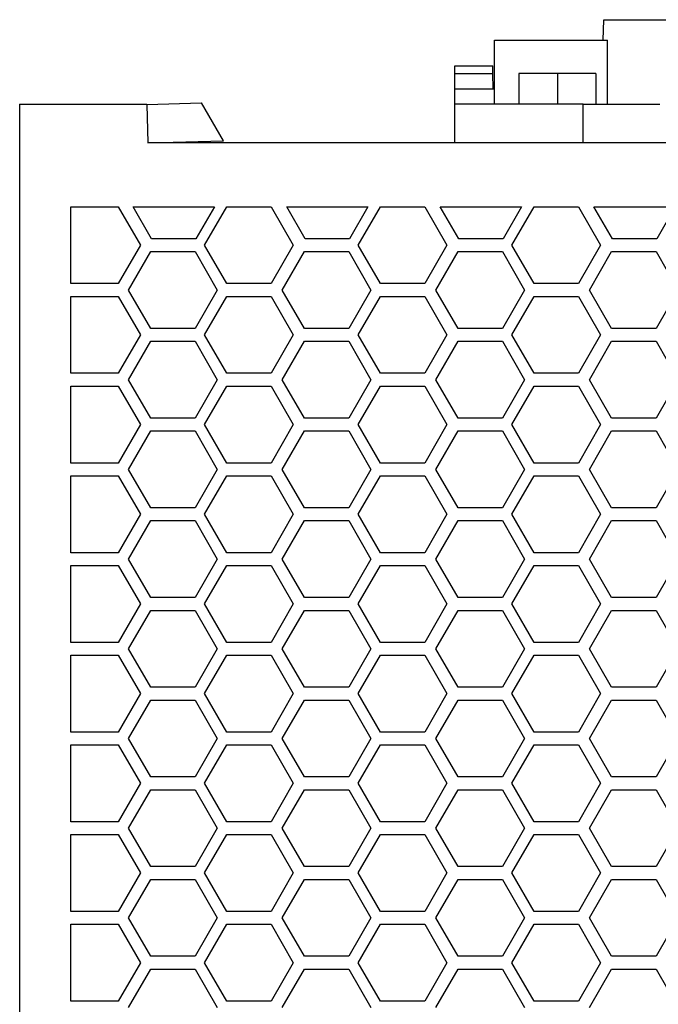
# Model space of a CAD drawing. Units: millimetres. Extents: x -1257 to -837, y -1205 to -908.
# Drawn here: x -1115 to -1090, y -1101 to -1062 of the extents above; entities that cross this region are included whole.
import ezdxf

# ---------------------------------------------------------------- set-up
doc = ezdxf.new("R2010")
doc.units = ezdxf.units.MM
doc.linetypes.add('DOT_CENTER', pattern=[14, 12, -1, 0, -1])
doc.layers.add('1', color=7, linetype='Continuous')

# ---------------------------------------------------------------- blocks, each defined once
blk = doc.blocks.new('QUINT4_PS_1AC_24DC_40-select__2', base_point=(-2229.775, -2272.55))
at = {"color": 7, "linetype": 'Continuous'}
for p, q in [((-2184.188, -2126.6), (-2184.16, -2125)), ((-2184.16, -2125), (-2177.575, -2125)), ((-2192.688, -2126.6), (-2183.862, -2126.6)), ((-2192.688, -2130.4), (-2192.688, -2126.6)), ((-2183.862, -2131.6), (-2183.862, -2126.6)), ((-2195.775, -2129.2), (-2195.775, -2128.6)), ((-2195.775, -2128.6), (-2192.827, -2128.6)), ((-2192.817, -2129.2), (-2192.827, -2128.6)), ((-2195.775, -2129.2), (-2192.817, -2129.2)), ((-2195.775, -2130.4), (-2195.775, -2129.2)), ((-2192.796, -2130.4), (-2192.817, -2129.2)), ((-2190.775, -2129.2), (-2190.775, -2131.6)), ((-2184.775, -2129.2), (-2190.775, -2129.2)), ((-2184.775, -2129.2), (-2184.775, -2131.6)), ((-2195.775, -2130.4), (-2192.688, -2130.4)), ((-2195.775, -2131.6), (-2195.775, -2130.4)), ((-2192.688, -2131.6), (-2192.688, -2130.4)), ((-2229.775, -2131.6), (-2229.775, -2271.85)), ((-2229.775, -2131.6), (-2219.854, -2131.6)), ((-2219.854, -2131.6), (-2219.853, -2131.607)), ((-2219.853, -2131.607), (-2215.568, -2131.495)), ((-2219.853, -2131.612), (-2215.565, -2131.499)), ((-2219.853, -2131.607), (-2219.853, -2131.612)), ((-2219.853, -2131.612), (-2219.775, -2134.6)), ((-2215.565, -2131.499), (-2215.568, -2131.495)), ((-2213.864, -2134.445), (-2215.565, -2131.499)), ((-2195.775, -2134.6), (-2195.775, -2131.6)), ((-2192.688, -2131.6), (-2195.775, -2131.6)), ((-2190.775, -2131.6), (-2192.688, -2131.6)), ((-2185.775, -2131.6), (-2190.775, -2131.6)), ((-2185.775, -2134.6), (-2185.775, -2131.6)), ((-2185.775, -2131.6), (-2184.775, -2131.6)), ((-2184.775, -2131.6), (-2183.862, -2131.6)), ((-2183.862, -2131.6), (-2179.775, -2131.6)), ((-2219.775, -2134.6), (-2213.864, -2134.445)), ((-2195.775, -2134.6), (-2219.775, -2134.6)), ((-2185.775, -2134.6), (-2195.775, -2134.6)), ((-2153.775, -2134.6), (-2185.775, -2134.6)), ((-2225.775, -2145.6), (-2225.775, -2139.6)), ((-2225.775, -2139.6), (-2222.075, -2139.6)), ((-2222.075, -2139.6), (-2220.343, -2142.6)), ((-2219.477, -2142.1), (-2220.92, -2139.6)), ((-2220.92, -2139.6), (-2214.57, -2139.6)), ((-2214.57, -2139.6), (-2216.013, -2142.1)), ((-2215.331, -2142.6), (-2213.599, -2139.6)), ((-2213.599, -2139.6), (-2210.135, -2139.6)), ((-2210.135, -2139.6), (-2208.403, -2142.6)), ((-2207.477, -2142.1), (-2208.92, -2139.6)), ((-2208.92, -2139.6), (-2202.57, -2139.6)), ((-2202.57, -2139.6), (-2204.013, -2142.1)), ((-2203.331, -2142.6), (-2201.599, -2139.6)), ((-2201.599, -2139.6), (-2198.135, -2139.6)), ((-2198.135, -2139.6), (-2196.403, -2142.6)), ((-2195.477, -2142.1), (-2196.92, -2139.6)), ((-2196.92, -2139.6), (-2190.57, -2139.6)), ((-2190.57, -2139.6), (-2192.013, -2142.1)), ((-2191.331, -2142.6), (-2189.599, -2139.6)), ((-2189.599, -2139.6), (-2186.135, -2139.6)), ((-2186.135, -2139.6), (-2184.403, -2142.6)), ((-2184.92, -2139.6), (-2178.57, -2139.6)), ((-2183.477, -2142.1), (-2184.92, -2139.6)), ((-2178.57, -2139.6), (-2180.013, -2142.1)), ((-2216.013, -2142.1), (-2219.477, -2142.1)), ((-2204.013, -2142.1), (-2207.477, -2142.1)), ((-2192.013, -2142.1), (-2195.477, -2142.1)), ((-2180.013, -2142.1), (-2183.477, -2142.1)), ((-2220.343, -2142.6), (-2222.075, -2145.6)), ((-2221.269, -2146.1), (-2219.537, -2143.1)), ((-2219.537, -2143.1), (-2216.073, -2143.1)), ((-2216.073, -2143.1), (-2214.341, -2146.1)), ((-2213.599, -2145.6), (-2215.331, -2142.6)), ((-2208.403, -2142.6), (-2210.135, -2145.6)), ((-2209.269, -2146.1), (-2207.537, -2143.1)), ((-2207.537, -2143.1), (-2204.073, -2143.1)), ((-2204.073, -2143.1), (-2202.341, -2146.1)), ((-2201.599, -2145.6), (-2203.331, -2142.6)), ((-2196.403, -2142.6), (-2198.135, -2145.6)), ((-2197.269, -2146.1), (-2195.537, -2143.1)), ((-2195.537, -2143.1), (-2192.073, -2143.1)), ((-2192.073, -2143.1), (-2190.341, -2146.1)), ((-2189.599, -2145.6), (-2191.331, -2142.6)), ((-2184.403, -2142.6), (-2186.135, -2145.6)), ((-2185.269, -2146.1), (-2183.537, -2143.1)), ((-2183.537, -2143.1), (-2180.073, -2143.1)), ((-2180.073, -2143.1), (-2178.341, -2146.1)), ((-2222.075, -2145.6), (-2225.775, -2145.6)), ((-2210.135, -2145.6), (-2213.599, -2145.6)), ((-2198.135, -2145.6), (-2201.599, -2145.6)), ((-2186.135, -2145.6), (-2189.599, -2145.6)), ((-2219.537, -2149.1), (-2221.269, -2146.1)), ((-2214.341, -2146.1), (-2216.073, -2149.1)), ((-2207.537, -2149.1), (-2209.269, -2146.1)), ((-2202.341, -2146.1), (-2204.073, -2149.1)), ((-2195.537, -2149.1), (-2197.269, -2146.1)), ((-2190.341, -2146.1), (-2192.073, -2149.1)), ((-2183.537, -2149.1), (-2185.269, -2146.1)), ((-2178.341, -2146.1), (-2180.073, -2149.1)), ((-2225.775, -2152.6), (-2225.775, -2146.6)), ((-2225.775, -2146.6), (-2222.075, -2146.6)), ((-2222.075, -2146.6), (-2220.343, -2149.6)), ((-2215.331, -2149.6), (-2213.599, -2146.6)), ((-2213.599, -2146.6), (-2210.135, -2146.6)), ((-2210.135, -2146.6), (-2208.403, -2149.6)), ((-2203.331, -2149.6), (-2201.599, -2146.6)), ((-2201.599, -2146.6), (-2198.135, -2146.6)), ((-2198.135, -2146.6), (-2196.403, -2149.6)), ((-2191.331, -2149.6), (-2189.599, -2146.6)), ((-2189.599, -2146.6), (-2186.135, -2146.6)), ((-2186.135, -2146.6), (-2184.403, -2149.6)), ((-2216.073, -2149.1), (-2219.537, -2149.1)), ((-2204.073, -2149.1), (-2207.537, -2149.1)), ((-2192.073, -2149.1), (-2195.537, -2149.1)), ((-2180.073, -2149.1), (-2183.537, -2149.1)), ((-2220.343, -2149.6), (-2222.075, -2152.6)), ((-2221.269, -2153.1), (-2219.537, -2150.1)), ((-2219.537, -2150.1), (-2216.073, -2150.1)), ((-2216.073, -2150.1), (-2214.341, -2153.1)), ((-2213.599, -2152.6), (-2215.331, -2149.6)), ((-2208.403, -2149.6), (-2210.135, -2152.6)), ((-2209.269, -2153.1), (-2207.537, -2150.1)), ((-2207.537, -2150.1), (-2204.073, -2150.1)), ((-2204.073, -2150.1), (-2202.341, -2153.1)), ((-2201.599, -2152.6), (-2203.331, -2149.6)), ((-2196.403, -2149.6), (-2198.135, -2152.6)), ((-2197.269, -2153.1), (-2195.537, -2150.1)), ((-2195.537, -2150.1), (-2192.073, -2150.1)), ((-2192.073, -2150.1), (-2190.341, -2153.1)), ((-2189.599, -2152.6), (-2191.331, -2149.6)), ((-2184.403, -2149.6), (-2186.135, -2152.6)), ((-2185.269, -2153.1), (-2183.537, -2150.1)), ((-2183.537, -2150.1), (-2180.073, -2150.1)), ((-2180.073, -2150.1), (-2178.341, -2153.1)), ((-2222.075, -2152.6), (-2225.775, -2152.6)), ((-2219.537, -2156.1), (-2221.269, -2153.1)), ((-2214.341, -2153.1), (-2216.073, -2156.1)), ((-2210.135, -2152.6), (-2213.599, -2152.6)), ((-2207.537, -2156.1), (-2209.269, -2153.1)), ((-2202.341, -2153.1), (-2204.073, -2156.1)), ((-2198.135, -2152.6), (-2201.599, -2152.6)), ((-2195.537, -2156.1), (-2197.269, -2153.1)), ((-2190.341, -2153.1), (-2192.073, -2156.1)), ((-2186.135, -2152.6), (-2189.599, -2152.6)), ((-2183.537, -2156.1), (-2185.269, -2153.1)), ((-2178.341, -2153.1), (-2180.073, -2156.1)), ((-2225.775, -2159.6), (-2225.775, -2153.6)), ((-2225.775, -2153.6), (-2222.075, -2153.6)), ((-2222.075, -2153.6), (-2220.343, -2156.6)), ((-2215.331, -2156.6), (-2213.599, -2153.6)), ((-2213.599, -2153.6), (-2210.135, -2153.6)), ((-2210.135, -2153.6), (-2208.403, -2156.6)), ((-2203.331, -2156.6), (-2201.599, -2153.6)), ((-2201.599, -2153.6), (-2198.135, -2153.6)), ((-2198.135, -2153.6), (-2196.403, -2156.6)), ((-2191.331, -2156.6), (-2189.599, -2153.6)), ((-2189.599, -2153.6), (-2186.135, -2153.6)), ((-2186.135, -2153.6), (-2184.403, -2156.6)), ((-2216.073, -2156.1), (-2219.537, -2156.1)), ((-2204.073, -2156.1), (-2207.537, -2156.1)), ((-2192.073, -2156.1), (-2195.537, -2156.1)), ((-2180.073, -2156.1), (-2183.537, -2156.1)), ((-2220.343, -2156.6), (-2222.075, -2159.6)), ((-2221.269, -2160.1), (-2219.537, -2157.1)), ((-2219.537, -2157.1), (-2216.073, -2157.1)), ((-2216.073, -2157.1), (-2214.341, -2160.1)), ((-2213.599, -2159.6), (-2215.331, -2156.6)), ((-2208.403, -2156.6), (-2210.135, -2159.6)), ((-2209.269, -2160.1), (-2207.537, -2157.1)), ((-2207.537, -2157.1), (-2204.073, -2157.1)), ((-2204.073, -2157.1), (-2202.341, -2160.1)), ((-2201.599, -2159.6), (-2203.331, -2156.6)), ((-2196.403, -2156.6), (-2198.135, -2159.6)), ((-2197.269, -2160.1), (-2195.537, -2157.1)), ((-2195.537, -2157.1), (-2192.073, -2157.1)), ((-2192.073, -2157.1), (-2190.341, -2160.1)), ((-2189.599, -2159.6), (-2191.331, -2156.6)), ((-2184.403, -2156.6), (-2186.135, -2159.6)), ((-2185.269, -2160.1), (-2183.537, -2157.1)), ((-2183.537, -2157.1), (-2180.073, -2157.1)), ((-2180.073, -2157.1), (-2178.341, -2160.1)), ((-2222.075, -2159.6), (-2225.775, -2159.6)), ((-2219.537, -2163.1), (-2221.269, -2160.1)), ((-2214.341, -2160.1), (-2216.073, -2163.1)), ((-2210.135, -2159.6), (-2213.599, -2159.6)), ((-2207.537, -2163.1), (-2209.269, -2160.1)), ((-2202.341, -2160.1), (-2204.073, -2163.1)), ((-2198.135, -2159.6), (-2201.599, -2159.6)), ((-2195.537, -2163.1), (-2197.269, -2160.1)), ((-2190.341, -2160.1), (-2192.073, -2163.1)), ((-2186.135, -2159.6), (-2189.599, -2159.6)), ((-2183.537, -2163.1), (-2185.269, -2160.1)), ((-2178.341, -2160.1), (-2180.073, -2163.1)), ((-2225.775, -2166.6), (-2225.775, -2160.6)), ((-2225.775, -2160.6), (-2222.075, -2160.6)), ((-2222.075, -2160.6), (-2220.343, -2163.6)), ((-2215.331, -2163.6), (-2213.599, -2160.6)), ((-2213.599, -2160.6), (-2210.135, -2160.6)), ((-2210.135, -2160.6), (-2208.403, -2163.6)), ((-2203.331, -2163.6), (-2201.599, -2160.6)), ((-2201.599, -2160.6), (-2198.135, -2160.6)), ((-2198.135, -2160.6), (-2196.403, -2163.6)), ((-2191.331, -2163.6), (-2189.599, -2160.6)), ((-2189.599, -2160.6), (-2186.135, -2160.6)), ((-2186.135, -2160.6), (-2184.403, -2163.6)), ((-2216.073, -2163.1), (-2219.537, -2163.1)), ((-2204.073, -2163.1), (-2207.537, -2163.1)), ((-2192.073, -2163.1), (-2195.537, -2163.1)), ((-2180.073, -2163.1), (-2183.537, -2163.1)), ((-2220.343, -2163.6), (-2222.075, -2166.6)), ((-2213.599, -2166.6), (-2215.331, -2163.6)), ((-2208.403, -2163.6), (-2210.135, -2166.6)), ((-2201.599, -2166.6), (-2203.331, -2163.6)), ((-2196.403, -2163.6), (-2198.135, -2166.6)), ((-2189.599, -2166.6), (-2191.331, -2163.6)), ((-2184.403, -2163.6), (-2186.135, -2166.6)), ((-2221.269, -2167.1), (-2219.537, -2164.1)), ((-2219.537, -2164.1), (-2216.073, -2164.1)), ((-2216.073, -2164.1), (-2214.341, -2167.1)), ((-2209.269, -2167.1), (-2207.537, -2164.1)), ((-2207.537, -2164.1), (-2204.073, -2164.1)), ((-2204.073, -2164.1), (-2202.341, -2167.1)), ((-2197.269, -2167.1), (-2195.537, -2164.1)), ((-2195.537, -2164.1), (-2192.073, -2164.1)), ((-2192.073, -2164.1), (-2190.341, -2167.1)), ((-2185.269, -2167.1), (-2183.537, -2164.1)), ((-2183.537, -2164.1), (-2180.073, -2164.1)), ((-2180.073, -2164.1), (-2178.341, -2167.1)), ((-2222.075, -2166.6), (-2225.775, -2166.6)), ((-2219.537, -2170.1), (-2221.269, -2167.1)), ((-2214.341, -2167.1), (-2216.073, -2170.1)), ((-2210.135, -2166.6), (-2213.599, -2166.6)), ((-2207.537, -2170.1), (-2209.269, -2167.1)), ((-2202.341, -2167.1), (-2204.073, -2170.1)), ((-2198.135, -2166.6), (-2201.599, -2166.6)), ((-2195.537, -2170.1), (-2197.269, -2167.1)), ((-2190.341, -2167.1), (-2192.073, -2170.1)), ((-2186.135, -2166.6), (-2189.599, -2166.6)), ((-2183.537, -2170.1), (-2185.269, -2167.1)), ((-2178.341, -2167.1), (-2180.073, -2170.1)), ((-2225.775, -2173.6), (-2225.775, -2167.6)), ((-2225.775, -2167.6), (-2222.075, -2167.6)), ((-2222.075, -2167.6), (-2220.343, -2170.6)), ((-2215.331, -2170.6), (-2213.599, -2167.6)), ((-2213.599, -2167.6), (-2210.135, -2167.6)), ((-2210.135, -2167.6), (-2208.403, -2170.6)), ((-2203.331, -2170.6), (-2201.599, -2167.6)), ((-2201.599, -2167.6), (-2198.135, -2167.6)), ((-2198.135, -2167.6), (-2196.403, -2170.6)), ((-2191.331, -2170.6), (-2189.599, -2167.6)), ((-2189.599, -2167.6), (-2186.135, -2167.6)), ((-2186.135, -2167.6), (-2184.403, -2170.6)), ((-2216.073, -2170.1), (-2219.537, -2170.1)), ((-2204.073, -2170.1), (-2207.537, -2170.1)), ((-2192.073, -2170.1), (-2195.537, -2170.1)), ((-2180.073, -2170.1), (-2183.537, -2170.1)), ((-2220.343, -2170.6), (-2222.075, -2173.6)), ((-2213.599, -2173.6), (-2215.331, -2170.6)), ((-2208.403, -2170.6), (-2210.135, -2173.6)), ((-2201.599, -2173.6), (-2203.331, -2170.6)), ((-2196.403, -2170.6), (-2198.135, -2173.6)), ((-2189.599, -2173.6), (-2191.331, -2170.6)), ((-2184.403, -2170.6), (-2186.135, -2173.6)), ((-2221.269, -2174.1), (-2219.537, -2171.1)), ((-2219.537, -2171.1), (-2216.073, -2171.1)), ((-2216.073, -2171.1), (-2214.341, -2174.1)), ((-2209.269, -2174.1), (-2207.537, -2171.1)), ((-2207.537, -2171.1), (-2204.073, -2171.1)), ((-2204.073, -2171.1), (-2202.341, -2174.1)), ((-2197.269, -2174.1), (-2195.537, -2171.1)), ((-2195.537, -2171.1), (-2192.073, -2171.1)), ((-2192.073, -2171.1), (-2190.341, -2174.1)), ((-2185.269, -2174.1), (-2183.537, -2171.1)), ((-2183.537, -2171.1), (-2180.073, -2171.1)), ((-2180.073, -2171.1), (-2178.341, -2174.1)), ((-2222.075, -2173.6), (-2225.775, -2173.6)), ((-2210.135, -2173.6), (-2213.599, -2173.6)), ((-2198.135, -2173.6), (-2201.599, -2173.6)), ((-2186.135, -2173.6), (-2189.599, -2173.6)), ((-2225.775, -2180.6), (-2225.775, -2174.6)), ((-2225.775, -2174.6), (-2222.075, -2174.6)), ((-2222.075, -2174.6), (-2220.343, -2177.6)), ((-2219.537, -2177.1), (-2221.269, -2174.1)), ((-2214.341, -2174.1), (-2216.073, -2177.1)), ((-2215.331, -2177.6), (-2213.599, -2174.6)), ((-2213.599, -2174.6), (-2210.135, -2174.6)), ((-2210.135, -2174.6), (-2208.403, -2177.6)), ((-2207.537, -2177.1), (-2209.269, -2174.1)), ((-2202.341, -2174.1), (-2204.073, -2177.1)), ((-2203.331, -2177.6), (-2201.599, -2174.6)), ((-2201.599, -2174.6), (-2198.135, -2174.6)), ((-2198.135, -2174.6), (-2196.403, -2177.6)), ((-2195.537, -2177.1), (-2197.269, -2174.1)), ((-2190.341, -2174.1), (-2192.073, -2177.1)), ((-2191.331, -2177.6), (-2189.599, -2174.6)), ((-2189.599, -2174.6), (-2186.135, -2174.6)), ((-2186.135, -2174.6), (-2184.403, -2177.6)), ((-2183.537, -2177.1), (-2185.269, -2174.1)), ((-2178.341, -2174.1), (-2180.073, -2177.1)), ((-2216.073, -2177.1), (-2219.537, -2177.1)), ((-2204.073, -2177.1), (-2207.537, -2177.1)), ((-2192.073, -2177.1), (-2195.537, -2177.1)), ((-2180.073, -2177.1), (-2183.537, -2177.1)), ((-2220.343, -2177.6), (-2222.075, -2180.6)), ((-2213.599, -2180.6), (-2215.331, -2177.6)), ((-2208.403, -2177.6), (-2210.135, -2180.6)), ((-2201.599, -2180.6), (-2203.331, -2177.6)), ((-2196.403, -2177.6), (-2198.135, -2180.6)), ((-2189.599, -2180.6), (-2191.331, -2177.6)), ((-2184.403, -2177.6), (-2186.135, -2180.6)), ((-2221.269, -2181.1), (-2219.537, -2178.1)), ((-2219.537, -2178.1), (-2216.073, -2178.1)), ((-2216.073, -2178.1), (-2214.341, -2181.1)), ((-2209.269, -2181.1), (-2207.537, -2178.1)), ((-2207.537, -2178.1), (-2204.073, -2178.1)), ((-2204.073, -2178.1), (-2202.341, -2181.1)), ((-2197.269, -2181.1), (-2195.537, -2178.1)), ((-2195.537, -2178.1), (-2192.073, -2178.1)), ((-2192.073, -2178.1), (-2190.341, -2181.1)), ((-2185.269, -2181.1), (-2183.537, -2178.1)), ((-2183.537, -2178.1), (-2180.073, -2178.1)), ((-2180.073, -2178.1), (-2178.341, -2181.1)), ((-2222.075, -2180.6), (-2225.775, -2180.6)), ((-2210.135, -2180.6), (-2213.599, -2180.6)), ((-2198.135, -2180.6), (-2201.599, -2180.6)), ((-2186.135, -2180.6), (-2189.599, -2180.6)), ((-2225.775, -2187.6), (-2225.775, -2181.6)), ((-2225.775, -2181.6), (-2222.075, -2181.6)), ((-2222.075, -2181.6), (-2220.343, -2184.6)), ((-2219.537, -2184.1), (-2221.269, -2181.1)), ((-2214.341, -2181.1), (-2216.073, -2184.1)), ((-2215.331, -2184.6), (-2213.599, -2181.6)), ((-2213.599, -2181.6), (-2210.135, -2181.6)), ((-2210.135, -2181.6), (-2208.403, -2184.6)), ((-2207.537, -2184.1), (-2209.269, -2181.1)), ((-2202.341, -2181.1), (-2204.073, -2184.1)), ((-2203.331, -2184.6), (-2201.599, -2181.6)), ((-2201.599, -2181.6), (-2198.135, -2181.6)), ((-2198.135, -2181.6), (-2196.403, -2184.6)), ((-2195.537, -2184.1), (-2197.269, -2181.1)), ((-2190.341, -2181.1), (-2192.073, -2184.1)), ((-2191.331, -2184.6), (-2189.599, -2181.6)), ((-2189.599, -2181.6), (-2186.135, -2181.6)), ((-2186.135, -2181.6), (-2184.403, -2184.6)), ((-2183.537, -2184.1), (-2185.269, -2181.1)), ((-2178.341, -2181.1), (-2180.073, -2184.1)), ((-2220.343, -2184.6), (-2222.075, -2187.6)), ((-2216.073, -2184.1), (-2219.537, -2184.1)), ((-2213.599, -2187.6), (-2215.331, -2184.6)), ((-2208.403, -2184.6), (-2210.135, -2187.6)), ((-2204.073, -2184.1), (-2207.537, -2184.1)), ((-2201.599, -2187.6), (-2203.331, -2184.6)), ((-2196.403, -2184.6), (-2198.135, -2187.6)), ((-2192.073, -2184.1), (-2195.537, -2184.1)), ((-2189.599, -2187.6), (-2191.331, -2184.6)), ((-2184.403, -2184.6), (-2186.135, -2187.6)), ((-2180.073, -2184.1), (-2183.537, -2184.1)), ((-2221.269, -2188.1), (-2219.537, -2185.1)), ((-2219.537, -2185.1), (-2216.073, -2185.1)), ((-2216.073, -2185.1), (-2214.341, -2188.1)), ((-2209.269, -2188.1), (-2207.537, -2185.1)), ((-2207.537, -2185.1), (-2204.073, -2185.1)), ((-2204.073, -2185.1), (-2202.341, -2188.1)), ((-2197.269, -2188.1), (-2195.537, -2185.1)), ((-2195.537, -2185.1), (-2192.073, -2185.1)), ((-2192.073, -2185.1), (-2190.341, -2188.1)), ((-2185.269, -2188.1), (-2183.537, -2185.1)), ((-2183.537, -2185.1), (-2180.073, -2185.1)), ((-2180.073, -2185.1), (-2178.341, -2188.1)), ((-2222.075, -2187.6), (-2225.775, -2187.6)), ((-2210.135, -2187.6), (-2213.599, -2187.6)), ((-2198.135, -2187.6), (-2201.599, -2187.6)), ((-2186.135, -2187.6), (-2189.599, -2187.6)), ((-2225.775, -2188.6), (-2222.075, -2188.6)), ((-2225.775, -2194.6), (-2225.775, -2188.6)), ((-2222.075, -2188.6), (-2220.343, -2191.6)), ((-2219.537, -2191.1), (-2221.269, -2188.1)), ((-2214.341, -2188.1), (-2216.073, -2191.1)), ((-2215.331, -2191.6), (-2213.599, -2188.6)), ((-2213.599, -2188.6), (-2210.135, -2188.6)), ((-2210.135, -2188.6), (-2208.403, -2191.6)), ((-2207.537, -2191.1), (-2209.269, -2188.1)), ((-2202.341, -2188.1), (-2204.073, -2191.1)), ((-2203.331, -2191.6), (-2201.599, -2188.6)), ((-2201.599, -2188.6), (-2198.135, -2188.6)), ((-2198.135, -2188.6), (-2196.403, -2191.6)), ((-2195.537, -2191.1), (-2197.269, -2188.1)), ((-2190.341, -2188.1), (-2192.073, -2191.1)), ((-2191.331, -2191.6), (-2189.599, -2188.6)), ((-2189.599, -2188.6), (-2186.135, -2188.6)), ((-2186.135, -2188.6), (-2184.403, -2191.6)), ((-2183.537, -2191.1), (-2185.269, -2188.1)), ((-2178.341, -2188.1), (-2180.073, -2191.1)), ((-2220.343, -2191.6), (-2222.075, -2194.6)), ((-2216.073, -2191.1), (-2219.537, -2191.1)), ((-2213.599, -2194.6), (-2215.331, -2191.6)), ((-2208.403, -2191.6), (-2210.135, -2194.6)), ((-2204.073, -2191.1), (-2207.537, -2191.1)), ((-2201.599, -2194.6), (-2203.331, -2191.6)), ((-2196.403, -2191.6), (-2198.135, -2194.6)), ((-2192.073, -2191.1), (-2195.537, -2191.1)), ((-2189.599, -2194.6), (-2191.331, -2191.6)), ((-2184.403, -2191.6), (-2186.135, -2194.6)), ((-2180.073, -2191.1), (-2183.537, -2191.1)), ((-2221.269, -2195.1), (-2219.537, -2192.1)), ((-2219.537, -2192.1), (-2216.073, -2192.1)), ((-2216.073, -2192.1), (-2214.341, -2195.1)), ((-2209.269, -2195.1), (-2207.537, -2192.1)), ((-2207.537, -2192.1), (-2204.073, -2192.1)), ((-2204.073, -2192.1), (-2202.341, -2195.1)), ((-2197.269, -2195.1), (-2195.537, -2192.1)), ((-2195.537, -2192.1), (-2192.073, -2192.1)), ((-2192.073, -2192.1), (-2190.341, -2195.1)), ((-2185.269, -2195.1), (-2183.537, -2192.1)), ((-2183.537, -2192.1), (-2180.073, -2192.1)), ((-2180.073, -2192.1), (-2178.341, -2195.1)), ((-2222.075, -2194.6), (-2225.775, -2194.6)), ((-2210.135, -2194.6), (-2213.599, -2194.6)), ((-2198.135, -2194.6), (-2201.599, -2194.6)), ((-2186.135, -2194.6), (-2189.599, -2194.6)), ((-2225.775, -2201.6), (-2225.775, -2195.6)), ((-2225.775, -2195.6), (-2222.075, -2195.6)), ((-2222.075, -2195.6), (-2220.343, -2198.6)), ((-2219.537, -2198.1), (-2221.269, -2195.1)), ((-2214.341, -2195.1), (-2216.073, -2198.1)), ((-2215.331, -2198.6), (-2213.599, -2195.6)), ((-2213.599, -2195.6), (-2210.135, -2195.6)), ((-2210.135, -2195.6), (-2208.403, -2198.6)), ((-2207.537, -2198.1), (-2209.269, -2195.1)), ((-2202.341, -2195.1), (-2204.073, -2198.1)), ((-2203.331, -2198.6), (-2201.599, -2195.6)), ((-2201.599, -2195.6), (-2198.135, -2195.6)), ((-2198.135, -2195.6), (-2196.403, -2198.6)), ((-2195.537, -2198.1), (-2197.269, -2195.1)), ((-2190.341, -2195.1), (-2192.073, -2198.1)), ((-2191.331, -2198.6), (-2189.599, -2195.6)), ((-2189.599, -2195.6), (-2186.135, -2195.6)), ((-2186.135, -2195.6), (-2184.403, -2198.6)), ((-2183.537, -2198.1), (-2185.269, -2195.1)), ((-2178.341, -2195.1), (-2180.073, -2198.1)), ((-2220.343, -2198.6), (-2222.075, -2201.6)), ((-2216.073, -2198.1), (-2219.537, -2198.1)), ((-2213.599, -2201.6), (-2215.331, -2198.6)), ((-2208.403, -2198.6), (-2210.135, -2201.6)), ((-2204.073, -2198.1), (-2207.537, -2198.1)), ((-2201.599, -2201.6), (-2203.331, -2198.6)), ((-2196.403, -2198.6), (-2198.135, -2201.6)), ((-2192.073, -2198.1), (-2195.537, -2198.1)), ((-2189.599, -2201.6), (-2191.331, -2198.6)), ((-2184.403, -2198.6), (-2186.135, -2201.6)), ((-2180.073, -2198.1), (-2183.537, -2198.1)), ((-2221.269, -2202.1), (-2219.537, -2199.1)), ((-2219.537, -2199.1), (-2216.073, -2199.1)), ((-2216.073, -2199.1), (-2214.341, -2202.1)), ((-2209.269, -2202.1), (-2207.537, -2199.1)), ((-2207.537, -2199.1), (-2204.073, -2199.1)), ((-2204.073, -2199.1), (-2202.341, -2202.1)), ((-2197.269, -2202.1), (-2195.537, -2199.1)), ((-2195.537, -2199.1), (-2192.073, -2199.1)), ((-2192.073, -2199.1), (-2190.341, -2202.1)), ((-2185.269, -2202.1), (-2183.537, -2199.1)), ((-2183.537, -2199.1), (-2180.073, -2199.1)), ((-2180.073, -2199.1), (-2178.341, -2202.1)), ((-2222.075, -2201.6), (-2225.775, -2201.6)), ((-2210.135, -2201.6), (-2213.599, -2201.6)), ((-2198.135, -2201.6), (-2201.599, -2201.6)), ((-2186.135, -2201.6), (-2189.599, -2201.6))]:
    blk.add_line(p, q, dxfattribs=at)
at = {"layer": '1', "color": 2, "linetype": 'DOT_CENTER'}
blk.add_line((-2187.775, -2129.2), (-2187.775, -2131.6), dxfattribs=at)
blk = doc.blocks.new('Drfsicht1', base_point=(-2169.775, -2198.775))
blk.add_blockref('QUINT4_PS_1AC_24DC_40-select__2', (-2229.775, -2272.55))
blk = doc.blocks.new('1')
at = {"xscale": 0.5, "yscale": 0.5, "zscale": 0.5}
blk.add_blockref('Drfsicht1', (-1084.888, -1099.388), dxfattribs=at)

msp = doc.modelspace()

# ---------------------------------------------------------------- block references
at = {"layer": '1'}
msp.add_blockref('1', (0, 0), dxfattribs=at)

doc.saveas('drawing.dxf')
